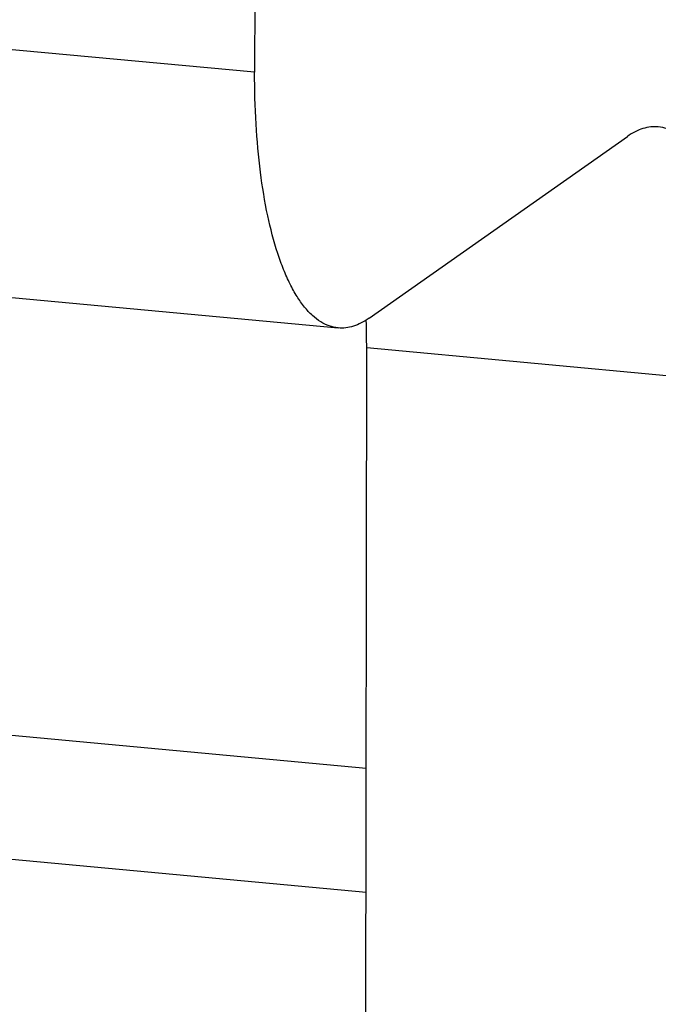
# Model space of a CAD drawing. Units: inches. Extents: x 0 to 17, y 0 to 11.
# Drawn here: x 6.3 to 6.5, y 5.4 to 5.7 of the extents above; entities that cross this region are included whole.
import ezdxf

# ---------------------------------------------------------------- set-up
doc = ezdxf.new("R2010")
doc.units = ezdxf.units.IN
doc.header["$LTSCALE"] = 0.935
doc.header["$MEASUREMENT"] = 0
doc.layers.get('0').update_dxf_attribs({"linetype": 'CONTINUOUS'})

msp = doc.modelspace()

# ---------------------------------------------------------------- linework, layer by layer
at = {"color": 7, "linetype": 'Continuous'}
for p, q in [((6.3665965217, 6.328533808), (6.365844578099999, 5.7105197249)), ((2.37488391, 5.782555417), (6.4070384311, 5.4071623432)), ((6.4081591937, 5.6195265851), (6.503697999500001, 5.6867720053)), ((6.2579899165, 5.6288604564), (6.3967188944, 5.6159448062)), ((6.4058010123, 4.3901415592), (6.4072836372, 5.608694515800001))]:
    msp.add_line(p, q, dxfattribs=at)
at = {"color": 9, "linetype": 'Continuous'}
for p, q in [((2.3672557945, 5.8291158555), (6.4070942112, 5.453007412000001)), ((6.365844578099999, 5.7105197249), (6.227115600199999, 5.7234353752)), ((6.4072836372, 5.608694515800001), (6.5460126151, 5.5957788655))]:
    msp.add_line(p, q, dxfattribs=at)
at = {"color": 7, "linetype": 'Continuous'}
for centre, radius, start, end in [((6.084990247, 5.609384001900001), 0.3222910386, 1.4831131484, 1.6968538012), ((6.072421769, 5.609120227999999), 0.3348621388, 359.9271595162, 1.4725705335)]:
    msp.add_arc(centre, radius, start, end, dxfattribs=at)
for points, knots in [([(6.3967188745, 5.6159445834), (6.3956071196, 5.616048157000001), (6.393344206599999, 5.616552427799999), (6.390113931, 5.618143690299999), (6.3870355423, 5.620543532799999), (6.3841185743, 5.623718622899999), (6.3813702011, 5.6276464721), (6.3788046856, 5.632304563200001), (6.376431555599999, 5.6376634965), (6.373428931699999, 5.6460303024), (6.370349500800001, 5.6580360266), (6.3677390924, 5.674049227799999), (6.3661633188, 5.6917835638), (6.3658368177, 5.704141527999999), (6.365844578099999, 5.7105197249)], [0, 0, 0, 0, 0.0318750462, 0.0654045504, 0.1019990498, 0.1426656735, 0.1880507934, 0.2385319043, 0.2942458263, 0.3551903286, 0.4921203434, 0.6473252443, 0.8179194747, 1, 1, 1, 1]), ([(6.5151383187, 5.690354007100001), (6.514204574500001, 5.6904409969), (6.512277394600001, 5.6904159519), (6.509379759400001, 5.6897782502), (6.5064715574, 5.6885595268), (6.5046196973, 5.6874207465), (6.503697999500001, 5.6867720053)], [0, 0, 0, 0, 0.2300387323, 0.4687718974, 0.7235189272, 1, 1, 1, 1]), ([(6.5460126151, 5.5957788655), (6.546020375499999, 5.6021570625), (6.5456938744, 5.614515026699999), (6.5441181008, 5.6322493627), (6.5415076924, 5.648262563899999), (6.5384282615, 5.660268288099999), (6.5354256376, 5.668635094), (6.5330525075, 5.6739940273), (6.5304869921, 5.678652118400001), (6.5277386189, 5.6825799676), (6.524821650900001, 5.6857550577), (6.5217432621, 5.6881549002), (6.518512986599999, 5.6897461627), (6.5162500735, 5.6902504335), (6.5151383187, 5.690354007100001)], [0, 0, 0, 0, 0.1820805253, 0.3526747557, 0.5078796566, 0.6448096714, 0.7057541737, 0.7614680957, 0.8119492065999999, 0.8573343265000001, 0.8980009501999999, 0.9345954496, 0.9681249538, 1, 1, 1, 1]), ([(6.4081591937, 5.6195265851), (6.4072374959, 5.618877844), (6.4053856358, 5.6177390637), (6.4024774337, 5.6165203403), (6.3995797986, 5.6158826386), (6.3976526187, 5.6158575936), (6.3967188745, 5.6159445834)], [0, 0, 0, 0, 0.2764810728, 0.5312281026, 0.7699612677, 1, 1, 1, 1])]:
    msp.add_open_spline(points, degree=3, knots=knots, dxfattribs=at)

doc.saveas('drawing.dxf')
